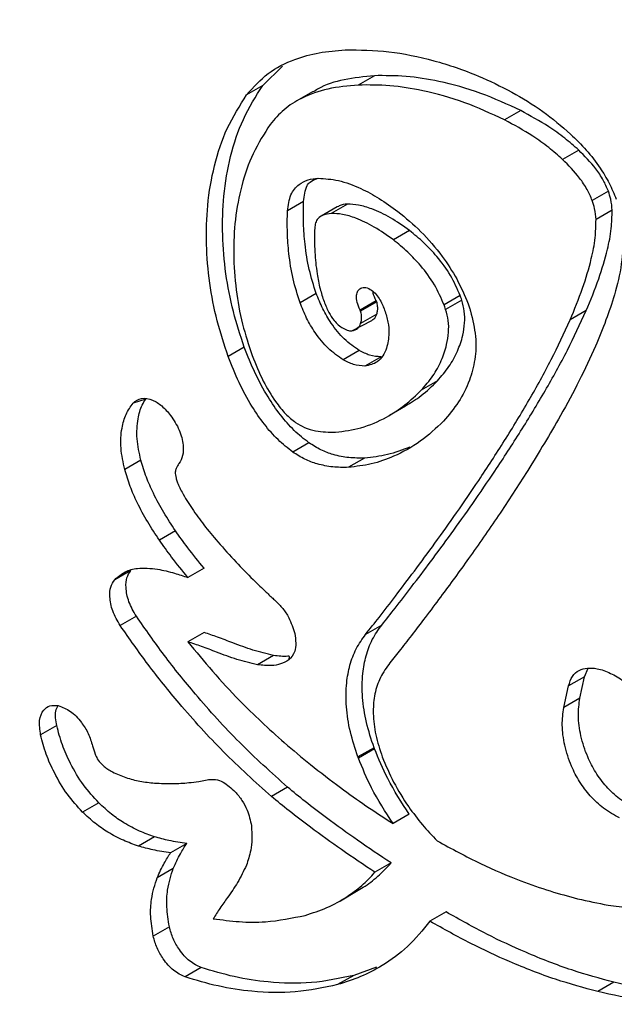
# Model space of a CAD drawing. Units: millimetres. Extents: x 2532 to 16808, y 3134 to 16400.
# Drawn here: x 14340 to 14419, y 8489 to 8619 of the extents above; entities that cross this region are included whole.
import ezdxf

# ---------------------------------------------------------------- set-up
doc = ezdxf.new("R2010")
doc.units = ezdxf.units.MM
doc.layers.add('AXONOMETRIC', color=7, linetype='Continuous')
doc.layers.add('TIPTAP_DIM', color=9, linetype='Continuous')

# ---------------------------------------------------------------- blocks, each defined once
blk = doc.blocks.new('LM201_axonometric')
at = {"layer": 'AXONOMETRIC'}
for p, q in [((1579.09, 2935.86), (1581.68, 2938.42)), ((1593.77, 2937.15), (1591.65, 2935.92)), ((1579.09, 2935.86), (1576.97, 2934.63)), ((1585.62, 2935.01), (1583.5, 2933.78)), ((1613.03, 2932.57), (1610.91, 2931.34)), ((1620.67, 2927.35), (1618.54, 2926.13)), ((1624.56, 2921.96), (1622.44, 2920.73)), ((1584.46, 2920.58), (1582.34, 2919.35)), ((1590.23, 2920.25), (1588.11, 2919.02)), ((1588.9, 2919.9), (1586.77, 2918.68)), ((1625.07, 2919.44), (1622.94, 2918.21)), ((1598.4, 2916.77), (1596.28, 2915.55)), ((1586.12, 2908.51), (1584, 2907.28)), ((1594.03, 2907.53), (1591.91, 2906.3)), ((1594.09, 2907.39), (1591.97, 2906.17)), ((1605.07, 2908.21), (1602.95, 2906.99)), ((1605.27, 2907.61), (1603.15, 2906.38)), ((1621.65, 2906.24), (1619.53, 2905.02)), ((1590.82, 2903.56), (1593.45, 2904.93)), ((1594.09, 2905.78), (1591.97, 2904.55)), ((1576.66, 2901.41), (1574.54, 2900.19)), ((1591.79, 2900.99), (1589.67, 2899.77)), ((1594.65, 2900.16), (1592.53, 2898.94)), ((1602.08, 2897.01), (1599.95, 2895.78)), ((1563.71, 2894.6), (1562.02, 2894.06)), ((1595.77, 2892.47), (1597.89, 2893.7)), ((1585.16, 2888.85), (1583.04, 2887.62)), ((1563.05, 2886.54), (1560.93, 2885.32)), ((1592.49, 2886.84), (1590.36, 2885.62)), ((1567.6, 2877.27), (1565.48, 2876.04)), ((1571.36, 2872.35), (1569.24, 2871.12)), ((1561.73, 2872.06), (1559.61, 2870.83)), ((1562.46, 2866.02), (1560.34, 2864.8)), ((1594.74, 2864.86), (1592.62, 2863.63)), ((1571.36, 2863.89), (1569.23, 2862.66)), ((1580.51, 2860.87), (1578.39, 2859.65)), ((1621.44, 2858.07), (1619.32, 2856.85)), ((1620.81, 2855.23), (1621.44, 2858.07)), ((1621.44, 2858.07), (1621.91, 2859.19)), ((1618.69, 2854), (1619.32, 2856.85)), ((1620.81, 2855.23), (1618.69, 2854)), ((1551.98, 2851.63), (1549.86, 2850.41)), ((1593.73, 2848.73), (1591.61, 2847.51)), ((1593.79, 2848.59), (1591.67, 2847.37)), ((1582.35, 2843.54), (1580.23, 2842.31)), ((1557.5, 2841.48), (1555.38, 2840.25)), ((1598.36, 2839.97), (1596.24, 2838.75)), ((1564.84, 2837.01), (1562.72, 2835.78)), ((1569.08, 2836.13), (1566.96, 2834.91)), ((1595.97, 2833.56), (1593.85, 2832.33)), ((1567.32, 2832.85), (1565.2, 2831.62)), ((1589.31, 2828.6), (1591.43, 2829.83)), ((1603.2, 2827.12), (1601.08, 2825.89)), ((1566.8, 2825.17), (1564.67, 2823.94)), ((1570.99, 2819.79), (1568.87, 2818.56)), ((1594.07, 2819.83), (1591.06, 2818.77)), ((1591.06, 2818.77), (1588.93, 2817.55)), ((1625.29, 2817.86), (1623.17, 2816.63))]:
    blk.add_line(p, q, dxfattribs=at)
for points, knots in [([(2050.14, 2934.06), (2047.51, 2933.75), (2042.16, 2933.11), (2034.34, 2932.37), (2026.91, 2931.89), (2020.13, 2931.69), (2013.87, 2931.76), (2007.98, 2932.07), (2002.39, 2932.61), (1997.06, 2933.36), (1991.98, 2934.32), (1986.95, 2935.51), (1981.93, 2936.95), (1977.1, 2938.61), (1972.48, 2940.44), (1968.03, 2942.46), (1963.45, 2944.79), (1958.85, 2947.37), (1954.18, 2950.22), (1949.5, 2953.34), (1944.67, 2956.78), (1939.65, 2960.59), (1934.34, 2964.85), (1928.78, 2969.54), (1922.92, 2974.71), (1916.68, 2980.45), (1909.91, 2986.9), (1902.38, 2994.28), (1893.68, 3003.01), (1882.92, 3014.01), (1871.64, 3025.58), (1860.91, 3036.44), (1852.19, 3045.02), (1844.62, 3052.26), (1837.85, 3058.52), (1831.67, 3064.01), (1825.87, 3068.92), (1820.35, 3073.37), (1814.85, 3077.55), (1809.34, 3081.47), (1803.99, 3085.01), (1798.83, 3088.16), (1793.85, 3090.95), (1788.77, 3093.53), (1783.64, 3095.89), (1778.37, 3098.07), (1772.93, 3100.08), (1767.28, 3101.93), (1761.38, 3103.63), (1755.15, 3105.2), (1748.47, 3106.66), (1741.15, 3108.04), (1733.05, 3109.36), (1723.75, 3110.68), (1712.83, 3112.09), (1701.96, 3113.52), (1692.09, 3115.03), (1684.29, 3116.41), (1677.36, 3117.87), (1671.05, 3119.42), (1665.2, 3121.09), (1659.68, 3122.89), (1654.24, 3124.9), (1649.07, 3127.06), (1644, 3129.43), (1639.19, 3131.92), (1634.38, 3134.68), (1629.68, 3137.63), (1625.09, 3140.78), (1620.56, 3144.15), (1615.98, 3147.79), (1611.27, 3151.76), (1606.39, 3156.12), (1601.37, 3160.84), (1596.18, 3165.97), (1590.77, 3171.55), (1585.11, 3177.63), (1579.17, 3184.26), (1572.92, 3191.5), (1566.24, 3199.47), (1558.96, 3208.4), (1550.7, 3218.76), (1542.78, 3228.82), (1537.56, 3235.54), (1535.52, 3238.17)], [0, 0, 0, 0, 0.016948, 0.034502, 0.050214, 0.064339, 0.077287, 0.089323, 0.100624, 0.111318, 0.121332, 0.130812, 0.140851, 0.150425, 0.158479, 0.167095, 0.175486, 0.184048, 0.192718, 0.201438, 0.210079, 0.219594, 0.229513, 0.239945, 0.251013, 0.262883, 0.275799, 0.290162, 0.306734, 0.326794, 0.353563, 0.373222, 0.389789, 0.404298, 0.416985, 0.428582, 0.439391, 0.449614, 0.459391, 0.469826, 0.479889, 0.488647, 0.497903, 0.50696, 0.516257, 0.525846, 0.535793, 0.546183, 0.557123, 0.568758, 0.581302, 0.595141, 0.610769, 0.628237, 0.649445, 0.675062, 0.692496, 0.70755, 0.720875, 0.732958, 0.74412, 0.754574, 0.76447, 0.774955, 0.783686, 0.792885, 0.8018, 0.810481, 0.818982, 0.827364, 0.835822, 0.844751, 0.854038, 0.863695, 0.873748, 0.884359, 0.895688, 0.90765, 0.920401, 0.934158, 0.949259, 0.966314, 0.986797, 1, 1, 1, 1]), ([(2050.14, 2934.06), (2048.55, 2933.62), (2043.6, 2932.99), (2035.22, 2932.12), (2024.93, 2931.39), (2015.31, 2931.22), (2006.39, 2931.59), (1998.2, 2932.43), (1989.75, 2933.88), (1981.03, 2936.1), (1972.04, 2939.23), (1963.08, 2943.27), (1954.22, 2948.28), (1945.54, 2954.03), (1936.81, 2960.55), (1928.06, 2967.73), (1919.3, 2975.47), (1909.3, 2984.81), (1898.07, 2995.82), (1885.62, 3008.45), (1873.23, 3021.18), (1860.79, 3033.84), (1848.26, 3046.25), (1836.57, 3057.23), (1825.74, 3066.72), (1815.8, 3074.76), (1805.75, 3082.07), (1796.02, 3088.22), (1786.68, 3093.16), (1777.76, 3097.1), (1768.92, 3100.36), (1760.17, 3103.02), (1749.4, 3105.72), (1736.68, 3108.15), (1722.04, 3110.26), (1707.85, 3112.06), (1693.99, 3113.96), (1681.87, 3116.05), (1671.09, 3118.46), (1661.7, 3121.08), (1652.32, 3124.34), (1642.96, 3128.36), (1634.64, 3132.72), (1627.28, 3137.29), (1620.91, 3141.73), (1614.2, 3146.9), (1607.18, 3152.86), (1599.89, 3159.59), (1591.46, 3167.94), (1581.96, 3178.07), (1569.9, 3191.83), (1556.61, 3207.97), (1544.82, 3222.9), (1537.93, 3231.75), (1535.85, 3234.42)], [0, 0, 0, 0, 0.010321, 0.031998, 0.053717, 0.075433, 0.091721, 0.108015, 0.124295, 0.141142, 0.158009, 0.174838, 0.190829, 0.206854, 0.222862, 0.239519, 0.256189, 0.272855, 0.297338, 0.321829, 0.34632, 0.370814, 0.395307, 0.419785, 0.438416, 0.457087, 0.475729, 0.494318, 0.510782, 0.527287, 0.543832, 0.560386, 0.576892, 0.60565, 0.634426, 0.663203, 0.689751, 0.716294, 0.734134, 0.751979, 0.769806, 0.786905, 0.803998, 0.815766, 0.827549, 0.83932, 0.85331, 0.867315, 0.881312, 0.902764, 0.924221, 0.955361, 0.986549, 1, 1, 1, 1]), ([(2050.14, 2926.82), (2047.71, 2926.5), (2041.13, 2925.63), (2030.28, 2924.51), (2019.13, 2923.87), (2009.43, 2923.87), (2001.29, 2924.29), (1992.99, 2925.24), (1984.52, 2926.82), (1975.61, 2929.17), (1966.21, 2932.63), (1956.37, 2937.35), (1946.5, 2943.1), (1936.74, 2949.8), (1927.17, 2957.28), (1917.77, 2965.28), (1908.48, 2973.75), (1899.29, 2982.56), (1887.83, 2993.92), (1874.14, 3007.92), (1858.13, 3024.35), (1844.63, 3037.8), (1833.62, 3048.22), (1825.2, 3055.84), (1816.67, 3063.09), (1808.06, 3069.86), (1799.39, 3076.03), (1790.38, 3081.67), (1781.06, 3086.55), (1771.5, 3090.66), (1762.03, 3093.97), (1751.7, 3096.9), (1740.55, 3099.36), (1728.58, 3101.4), (1716.24, 3103.12), (1703.47, 3104.75), (1690.19, 3106.57), (1678.39, 3108.61), (1668.06, 3110.9), (1659.25, 3113.29), (1650.32, 3116.26), (1641.3, 3119.91), (1632.25, 3124.35), (1623.14, 3129.71), (1614.03, 3136.1), (1604.98, 3143.38), (1596.06, 3151.36), (1587.3, 3159.92), (1578.73, 3168.91), (1569.28, 3179.42), (1558.99, 3191.5), (1547.87, 3205.15), (1536.91, 3219.03), (1529.67, 3228.36), (1526.04, 3233.03)], [0, 0, 0, 0, 0.01542, 0.041796, 0.068161, 0.084273, 0.10042, 0.11656, 0.13267, 0.148751, 0.166484, 0.184293, 0.202107, 0.219848, 0.237244, 0.254663, 0.272113, 0.289575, 0.307007, 0.337991, 0.368976, 0.399951, 0.415698, 0.431507, 0.447319, 0.463095, 0.478821, 0.494513, 0.511851, 0.529235, 0.546646, 0.564021, 0.586895, 0.609784, 0.632672, 0.658306, 0.68394, 0.709564, 0.725952, 0.742424, 0.758902, 0.77533, 0.79169, 0.808001, 0.824557, 0.841169, 0.857851, 0.874582, 0.891302, 0.907931, 0.930935, 0.953951, 0.976979, 1, 1, 1, 1]), ([(1534.44, 3233.61), (1538.91, 3227.86), (1547.85, 3216.38), (1561.46, 3199.44), (1573.4, 3185.31), (1583.6, 3173.96), (1591.96, 3165.19), (1600.49, 3156.84), (1609.19, 3149.04), (1618.01, 3141.95), (1626.88, 3135.71), (1635.77, 3130.48), (1644.61, 3126.16), (1653.4, 3122.61), (1662.11, 3119.73), (1670.72, 3117.4), (1680.62, 3115.22), (1691.78, 3113.27), (1704.23, 3111.53), (1716.63, 3109.95), (1729.06, 3108.26), (1741.59, 3106.19), (1753.28, 3103.68), (1764.12, 3100.66), (1774.06, 3097.22), (1784.11, 3092.93), (1794.27, 3087.62), (1804.48, 3081.16), (1814.68, 3073.71), (1824.79, 3065.51), (1834.76, 3056.74), (1845.61, 3046.6), (1857.3, 3035.12), (1869.86, 3022.37), (1882.38, 3009.51), (1893.71, 2997.98), (1903.9, 2987.87), (1912.95, 2979.2), (1922.09, 2970.85), (1931.34, 2962.97), (1940.71, 2955.65), (1950.2, 2949.13), (1959.75, 2943.57), (1969.27, 2939), (1978.57, 2935.57), (1987.6, 2933.22), (1996.38, 2931.66), (2006.42, 2930.63), (2017.64, 2930.33), (2029.96, 2930.92), (2040.76, 2931.97), (2047.44, 2932.84), (2050.14, 2934.06)], [0, 0, 0, 0, 0.02885, 0.0577, 0.086529, 0.103022, 0.119605, 0.136198, 0.152743, 0.169215, 0.185633, 0.201825, 0.218064, 0.234372, 0.250731, 0.267085, 0.283354, 0.307764, 0.332181, 0.356599, 0.381019, 0.405439, 0.429844, 0.448419, 0.467035, 0.48562, 0.504154, 0.522962, 0.541824, 0.560747, 0.579688, 0.598562, 0.623209, 0.647863, 0.672523, 0.697179, 0.714633, 0.732118, 0.749591, 0.767032, 0.78445, 0.801908, 0.819438, 0.836962, 0.854412, 0.871424, 0.88846, 0.905486, 0.931158, 0.956854, 0.982576, 1, 1, 1, 1]), ([(1576.97, 2934.63), (1577.87, 2935.64), (1579.68, 2937.67), (1583.04, 2939.29), (1586.48, 2940.26), (1588.78, 2940.45), (1589.94, 2940.55)], [0, 0, 0, 0, 0.270421, 0.548298, 0.772288, 1, 1, 1, 1]), ([(1589.94, 2940.55), (1591.84, 2940.53), (1595.6, 2940.49), (1601.5, 2939.27), (1606.94, 2937.44), (1611.75, 2935.12), (1615.85, 2932.65), (1618.39, 2930.5), (1619.6, 2929.47)], [0, 0, 0, 0, 0.205378, 0.408117, 0.602589, 0.746114, 0.879036, 1, 1, 1, 1]), ([(1593.77, 2937.15), (1592.43, 2937.01), (1589.8, 2936.74), (1587.1, 2935.93), (1585.87, 2935.1), (1585.62, 2935.01)], [0, 0, 0, 0, 0.462369, 0.905023, 1, 1, 1, 1]), ([(1613.03, 2932.57), (1611.27, 2933.37), (1607.63, 2935.05), (1602.59, 2936.4), (1597.9, 2937.17), (1595.15, 2937.16), (1593.77, 2937.15)], [0, 0, 0, 0, 0.261524, 0.543363, 0.7716404, 1, 1, 1, 1]), ([(1576.66, 2901.41), (1576.15, 2902.98), (1575.07, 2906.25), (1574.14, 2911.23), (1573.71, 2916.34), (1573.88, 2921.56), (1574.77, 2926.7), (1576.43, 2931.68), (1578.19, 2934.43), (1579.09, 2935.86)], [0, 0, 0, 0, 0.112302, 0.233699, 0.363947, 0.502885, 0.657877, 0.823164, 1, 1, 1, 1]), ([(1591.65, 2935.92), (1590.3, 2935.8), (1587.66, 2935.56), (1584.42, 2934.39), (1581.85, 2932.83), (1580.65, 2931.42), (1580.07, 2930.74)], [0, 0, 0, 0, 0.298422, 0.58412, 0.797346, 1, 1, 1, 1]), ([(1610.91, 2931.34), (1609.15, 2932.15), (1605.51, 2933.82), (1600.47, 2935.17), (1595.78, 2935.95), (1593.03, 2935.93), (1591.65, 2935.92)], [0, 0, 0, 0, 0.261524, 0.543363, 0.7716404, 1, 1, 1, 1]), ([(1574.54, 2900.19), (1574.03, 2901.76), (1572.95, 2905.03), (1572.02, 2910.01), (1571.58, 2915.12), (1571.76, 2920.33), (1572.65, 2925.48), (1574.31, 2930.45), (1576.07, 2933.21), (1576.97, 2934.63)], [0, 0, 0, 0, 0.112302, 0.233699, 0.363947, 0.502885, 0.657877, 0.823164, 1, 1, 1, 1]), ([(1620.67, 2927.35), (1620.06, 2927.88), (1618.77, 2929.02), (1616.21, 2930.83), (1614.27, 2931.89), (1613.03, 2932.57)], [0, 0, 0, 0, 0.244471, 0.518254, 1, 1, 1, 1]), ([(1580.07, 2930.74), (1579.27, 2929.5), (1577.74, 2927.12), (1576.25, 2922.85), (1575.41, 2918.39), (1575.17, 2913.77), (1575.5, 2909.14), (1576.28, 2904.64), (1577.24, 2901.72), (1577.7, 2900.34)], [0, 0, 0, 0, 0.173471, 0.335376, 0.486738, 0.627878, 0.764487, 0.888834, 1, 1, 1, 1]), ([(1618.54, 2926.13), (1617.94, 2926.66), (1616.65, 2927.79), (1614.09, 2929.6), (1612.15, 2930.67), (1610.91, 2931.34)], [0, 0, 0, 0, 0.244471, 0.518254, 1, 1, 1, 1]), ([(1619.6, 2929.47), (1620.3, 2928.78), (1621.67, 2927.44), (1623.38, 2925.22), (1624.72, 2923.01), (1625.31, 2921.6), (1625.6, 2920.89)], [0, 0, 0, 0, 0.289983, 0.569064, 0.783705, 1, 1, 1, 1]), ([(1624.56, 2921.96), (1624.36, 2922.44), (1623.91, 2923.48), (1622.61, 2925.4), (1621.44, 2926.58), (1620.67, 2927.35)], [0, 0, 0, 0, 0.232673, 0.495236, 1, 1, 1, 1]), ([(1622.44, 2920.73), (1622.23, 2921.22), (1621.79, 2922.25), (1620.49, 2924.17), (1619.32, 2925.35), (1618.54, 2926.13)], [0, 0, 0, 0, 0.232673, 0.495236, 1, 1, 1, 1]), ([(1582.34, 2919.35), (1582.44, 2920.11), (1582.65, 2921.58), (1583.74, 2922.84), (1585.01, 2923.51), (1585.93, 2923.61), (1586.39, 2923.65)], [0, 0, 0, 0, 0.287084, 0.563608, 0.781731, 1, 1, 1, 1]), ([(1584.46, 2920.58), (1584.55, 2921.35), (1584.68, 2922.58), (1585.34, 2923.27), (1586.39, 2923.65)], [0, 0, 0, 0, 0.630589, 1, 1, 1, 1]), ([(1586.39, 2923.65), (1587.27, 2923.6), (1589.05, 2923.5), (1591.8, 2922.45), (1594.43, 2921.05), (1596.05, 2919.89), (1596.86, 2919.3)], [0, 0, 0, 0, 0.266268, 0.54523, 0.771064, 1, 1, 1, 1]), ([(1625.07, 2919.44), (1625.03, 2919.92), (1624.97, 2920.73), (1624.68, 2921.6), (1624.56, 2921.96)], [0, 0, 0, 0, 0.587609, 1, 1, 1, 1]), ([(1586.12, 2908.51), (1585.79, 2909.56), (1585.09, 2911.76), (1584.63, 2914.84), (1584.41, 2917.82), (1584.44, 2919.64), (1584.46, 2920.58)], [0, 0, 0, 0, 0.247019, 0.517558, 0.749671, 1, 1, 1, 1]), ([(1590.23, 2920.25), (1589.85, 2920.22), (1589.36, 2920.19), (1589, 2919.92), (1588.9, 2919.9)], [0, 0, 0, 0, 0.781719, 1, 1, 1, 1]), ([(1598.4, 2916.77), (1597.56, 2917.37), (1595.91, 2918.54), (1593.65, 2919.58), (1591.74, 2920.19), (1590.71, 2920.23), (1590.23, 2920.25)], [0, 0, 0, 0, 0.3010272, 0.5944125, 0.8086736, 1, 1, 1, 1]), ([(1622.94, 2918.21), (1622.91, 2918.69), (1622.85, 2919.5), (1622.56, 2920.37), (1622.44, 2920.73)], [0, 0, 0, 0, 0.587609, 1, 1, 1, 1]), ([(1584, 2907.28), (1583.67, 2908.33), (1582.96, 2910.54), (1582.51, 2913.62), (1582.29, 2916.6), (1582.32, 2918.41), (1582.34, 2919.35)], [0, 0, 0, 0, 0.247019, 0.517558, 0.749671, 1, 1, 1, 1]), ([(1588.11, 2919.02), (1587.74, 2918.98), (1587.08, 2918.9), (1586.38, 2918.44), (1586.01, 2917.83), (1585.95, 2917.34), (1585.92, 2917.11)], [0, 0, 0, 0, 0.351161, 0.631461, 0.82081, 1, 1, 1, 1]), ([(1596.28, 2915.55), (1595.44, 2916.14), (1593.79, 2917.32), (1591.53, 2918.36), (1589.62, 2918.97), (1588.59, 2919.01), (1588.11, 2919.02)], [0, 0, 0, 0, 0.3010272, 0.5944125, 0.8086736, 1, 1, 1, 1]), ([(1596.86, 2919.3), (1597.89, 2918.45), (1599.95, 2916.75), (1602.58, 2913.67), (1604.72, 2910.41), (1605.64, 2908.24), (1606.1, 2907.14)], [0, 0, 0, 0, 0.277311, 0.555109, 0.774312, 1, 1, 1, 1]), ([(1621.65, 2906.24), (1622.22, 2907.61), (1623.29, 2910.17), (1624.37, 2913.81), (1625, 2916.81), (1625.04, 2918.63), (1625.07, 2919.44)], [0, 0, 0, 0, 0.347896, 0.648537, 0.844385, 1, 1, 1, 1]), ([(1619.53, 2905.02), (1620.1, 2906.39), (1621.17, 2908.95), (1622.24, 2912.59), (1622.88, 2915.59), (1622.92, 2917.41), (1622.94, 2918.21)], [0, 0, 0, 0, 0.347896, 0.648537, 0.844385, 1, 1, 1, 1]), ([(1585.92, 2917.11), (1585.91, 2916.06), (1585.87, 2914.12), (1586.16, 2911.42), (1586.56, 2909.23), (1586.97, 2907.99), (1587.15, 2907.44)], [0, 0, 0, 0, 0.344212, 0.640144, 0.836583, 1, 1, 1, 1]), ([(1605.07, 2908.21), (1604.68, 2909.11), (1603.87, 2910.96), (1602.12, 2913.28), (1600.28, 2915.25), (1599.04, 2916.25), (1598.4, 2916.77)], [0, 0, 0, 0, 0.258742, 0.531202, 0.759457, 1, 1, 1, 1]), ([(1626.53, 2916.29), (1626.48, 2914.97), (1626.37, 2912.11), (1625.43, 2908.45), (1624.25, 2904.87), (1623.33, 2902.69), (1622.86, 2901.55)], [0, 0, 0, 0, 0.231428, 0.501076, 0.739597, 1, 1, 1, 1]), ([(1602.95, 2906.99), (1602.56, 2907.89), (1601.74, 2909.73), (1600, 2912.06), (1598.15, 2914.02), (1596.92, 2915.03), (1596.28, 2915.55)], [0, 0, 0, 0, 0.258742, 0.531202, 0.759457, 1, 1, 1, 1]), ([(1591.79, 2900.99), (1591.12, 2901.45), (1589.79, 2902.35), (1588.16, 2904.4), (1586.93, 2906.48), (1586.39, 2907.83), (1586.12, 2908.51)], [0, 0, 0, 0, 0.282729, 0.558779, 0.778017, 1, 1, 1, 1]), ([(1591.91, 2906.3), (1591.75, 2906.65), (1591.43, 2907.32), (1591.38, 2908.22), (1591.57, 2908.88), (1591.84, 2909.09), (1591.98, 2909.19)], [0, 0, 0, 0, 0.284303, 0.558535, 0.775428, 1, 1, 1, 1]), ([(1591.98, 2909.19), (1592.19, 2909.25), (1592.62, 2909.36), (1593.37, 2908.99), (1594.03, 2908.4), (1594.35, 2907.9), (1594.51, 2907.65)], [0, 0, 0, 0, 0.283313, 0.557805, 0.775203, 1, 1, 1, 1]), ([(1594.03, 2907.53), (1593.85, 2907.88), (1593.63, 2908.3), (1593.61, 2908.68), (1593.61, 2908.74)], [0, 0, 0, 0, 0.83639, 1, 1, 1, 1]), ([(1589.67, 2899.77), (1589, 2900.23), (1587.67, 2901.13), (1586.04, 2903.17), (1584.8, 2905.25), (1584.27, 2906.6), (1584, 2907.28)], [0, 0, 0, 0, 0.282729, 0.558779, 0.778017, 1, 1, 1, 1]), ([(1587.15, 2907.44), (1587.35, 2906.95), (1587.7, 2906.09), (1588.37, 2905.02), (1589.03, 2904.33), (1589.45, 2904.05), (1589.66, 2903.91)], [0, 0, 0, 0, 0.349546, 0.615311, 0.802456, 1, 1, 1, 1]), ([(1594.09, 2907.39), (1594.08, 2907.42), (1594.06, 2907.47), (1594.03, 2907.51), (1594.03, 2907.53)], [0, 0, 0, 0, 0.690747, 1, 1, 1, 1]), ([(1594.09, 2905.78), (1594.14, 2905.94), (1594.22, 2906.24), (1594.22, 2906.72), (1594.18, 2907.09), (1594.12, 2907.3), (1594.09, 2907.39)], [0, 0, 0, 0, 0.354466, 0.662365, 0.857966, 1, 1, 1, 1]), ([(1594.51, 2907.65), (1594.64, 2907.4), (1594.87, 2906.96), (1595.05, 2906.51), (1595.12, 2906.32)], [0, 0, 0, 0, 0.570705, 1, 1, 1, 1]), ([(1602.08, 2897.01), (1602.6, 2897.61), (1603.6, 2898.76), (1604.71, 2900.78), (1605.4, 2902.72), (1605.68, 2904.51), (1605.69, 2906.06), (1605.41, 2907.12), (1605.27, 2907.61)], [0, 0, 0, 0, 0.242383, 0.462957, 0.65734, 0.789528, 0.903063, 1, 1, 1, 1]), ([(1605.27, 2907.61), (1605.24, 2907.72), (1605.17, 2907.92), (1605.1, 2908.13), (1605.07, 2908.21)], [0, 0, 0, 0, 0.573398, 1, 1, 1, 1]), ([(1591.97, 2906.17), (1591.96, 2906.2), (1591.94, 2906.24), (1591.91, 2906.29), (1591.91, 2906.3)], [0, 0, 0, 0, 0.690747, 1, 1, 1, 1]), ([(1591.97, 2904.55), (1592.02, 2904.71), (1592.1, 2905.02), (1592.1, 2905.49), (1592.06, 2905.87), (1592, 2906.08), (1591.97, 2906.17)], [0, 0, 0, 0, 0.354466, 0.662365, 0.857966, 1, 1, 1, 1]), ([(1594.74, 2864.86), (1595.33, 2865.61), (1596.65, 2867.28), (1598.79, 2870.05), (1601.25, 2873.29), (1603.94, 2876.94), (1606.77, 2880.92), (1609.83, 2885.4), (1613.04, 2890.32), (1616.23, 2895.6), (1619.16, 2900.85), (1620.84, 2904.49), (1621.65, 2906.24)], [0, 0, 0, 0, 0.059395, 0.132754, 0.217661, 0.311705, 0.41248, 0.517587, 0.643777, 0.768784, 0.888775, 1, 1, 1, 1]), ([(1595.12, 2906.32), (1595.29, 2905.79), (1595.61, 2904.73), (1595.76, 2902.96), (1595.52, 2901.93), (1595.38, 2901.3)], [0, 0, 0, 0, 0.2864205, 0.5645099, 1, 1, 1, 1]), ([(1599.95, 2895.78), (1600.48, 2896.38), (1601.48, 2897.53), (1602.59, 2899.55), (1603.28, 2901.49), (1603.56, 2903.28), (1603.57, 2904.84), (1603.28, 2905.9), (1603.15, 2906.38)], [0, 0, 0, 0, 0.242383, 0.462957, 0.65734, 0.789528, 0.903063, 1, 1, 1, 1]), ([(1606.43, 2906.18), (1606.7, 2905.05), (1607.24, 2902.78), (1607.07, 2899.7), (1606.29, 2896.8), (1604.88, 2894.09), (1603.57, 2892.52), (1602.89, 2891.71)], [0, 0, 0, 0, 0.172506, 0.34598, 0.528557, 0.758105, 1, 1, 1, 1]), ([(1603.15, 2906.38), (1603.12, 2906.5), (1603.05, 2906.7), (1602.98, 2906.9), (1602.95, 2906.99)], [0, 0, 0, 0, 0.573398, 1, 1, 1, 1]), ([(1606.1, 2907.14), (1606.17, 2906.96), (1606.28, 2906.64), (1606.39, 2906.32), (1606.43, 2906.18)], [0, 0, 0, 0, 0.567707, 1, 1, 1, 1]), ([(1592.62, 2863.63), (1593.21, 2864.38), (1594.53, 2866.05), (1596.67, 2868.82), (1599.13, 2872.07), (1601.81, 2875.72), (1604.64, 2879.69), (1607.71, 2884.17), (1610.92, 2889.09), (1614.11, 2894.38), (1617.04, 2899.62), (1618.72, 2903.27), (1619.53, 2905.02)], [0, 0, 0, 0, 0.059395, 0.132754, 0.217661, 0.311705, 0.41248, 0.517587, 0.643777, 0.768784, 0.888775, 1, 1, 1, 1]), ([(1593.45, 2904.93), (1593.52, 2905.04), (1593.85, 2905.15), (1593.99, 2905.52), (1594.09, 2905.78)], [0, 0, 0, 0, 0.324745, 1, 1, 1, 1]), ([(1589.66, 2903.91), (1589.91, 2903.79), (1590.31, 2903.58), (1590.68, 2903.57), (1590.82, 2903.56)], [0, 0, 0, 0, 0.600371, 1, 1, 1, 1]), ([(1590.82, 2903.56), (1591.11, 2903.64), (1591.62, 2903.77), (1591.86, 2904.31), (1591.97, 2904.55)], [0, 0, 0, 0, 0.55282, 1, 1, 1, 1]), ([(1585.16, 2888.85), (1584.5, 2889.36), (1583.19, 2890.39), (1581.37, 2892.5), (1579.63, 2895.04), (1578, 2898.05), (1577.12, 2900.27), (1576.66, 2901.41)], [0, 0, 0, 0, 0.178094, 0.355861, 0.538439, 0.763368, 1, 1, 1, 1]), ([(1594.65, 2900.16), (1594.16, 2900.19), (1593.24, 2900.24), (1592.25, 2900.76), (1591.79, 2900.99)], [0, 0, 0, 0, 0.544009, 1, 1, 1, 1]), ([(1595.38, 2901.3), (1595.23, 2900.95), (1594.93, 2900.23), (1594.04, 2899.26), (1593.11, 2899.06), (1592.53, 2898.94)], [0, 0, 0, 0, 0.267377, 0.543979, 1, 1, 1, 1]), ([(1622.86, 2901.55), (1622.16, 2900.03), (1620.72, 2896.9), (1617.77, 2891.42), (1615.42, 2887.59), (1613.96, 2885.2)], [0, 0, 0, 0, 0.262498, 0.541678, 1, 1, 1, 1]), ([(1583.04, 2887.62), (1582.38, 2888.14), (1581.07, 2889.17), (1579.25, 2891.27), (1577.51, 2893.81), (1575.88, 2896.82), (1575, 2899.05), (1574.54, 2900.19)], [0, 0, 0, 0, 0.178094, 0.355861, 0.538439, 0.763368, 1, 1, 1, 1]), ([(1577.7, 2900.34), (1578.15, 2899.21), (1578.99, 2897.11), (1580.55, 2894.51), (1582.02, 2892.63), (1582.97, 2891.88), (1583.41, 2891.52)], [0, 0, 0, 0, 0.340776, 0.629106, 0.824862, 1, 1, 1, 1]), ([(1592.53, 2898.94), (1592.03, 2898.97), (1591.12, 2899.02), (1590.13, 2899.53), (1589.67, 2899.77)], [0, 0, 0, 0, 0.544009, 1, 1, 1, 1]), ([(1597.89, 2893.7), (1598.58, 2894.14), (1600.09, 2895.05), (1601.38, 2896.32), (1602.08, 2897.01)], [0, 0, 0, 0, 0.46028, 1, 1, 1, 1]), ([(1588.65, 2890.24), (1589.79, 2890.39), (1592.19, 2890.7), (1595.19, 2892.06), (1597.84, 2893.73), (1599.26, 2895.1), (1599.95, 2895.78)], [0, 0, 0, 0, 0.258183, 0.543394, 0.773998, 1, 1, 1, 1]), ([(1562.02, 2894.06), (1562.36, 2894.33), (1563.04, 2894.88), (1564.48, 2894.59), (1565.85, 2893.77), (1566.59, 2892.9), (1566.97, 2892.46)], [0, 0, 0, 0, 0.283825, 0.558308, 0.775423, 1, 1, 1, 1]), ([(1563.05, 2886.54), (1562.84, 2887.5), (1562.42, 2889.46), (1562.61, 2891.89), (1563.05, 2893.63), (1563.54, 2894.35), (1563.71, 2894.6)], [0, 0, 0, 0, 0.297859, 0.608596, 0.86107, 1, 1, 1, 1]), ([(1560.93, 2885.32), (1560.72, 2886.28), (1560.3, 2888.24), (1560.48, 2890.68), (1561.03, 2892.68), (1561.69, 2893.59), (1562.02, 2894.06)], [0, 0, 0, 0, 0.265926, 0.543349, 0.768755, 1, 1, 1, 1]), ([(1566.97, 2892.46), (1567.38, 2891.83), (1568.2, 2890.57), (1568.67, 2888.64), (1568.63, 2887.08), (1568.25, 2886.44), (1568.06, 2886.11)], [0, 0, 0, 0, 0.283882, 0.558009, 0.774923, 1, 1, 1, 1]), ([(1602.89, 2891.71), (1601.9, 2890.77), (1599.91, 2888.9), (1596.64, 2887.12), (1593.47, 2885.97), (1591.38, 2885.73), (1590.36, 2885.62)], [0, 0, 0, 0, 0.286564, 0.574561, 0.793637, 1, 1, 1, 1]), ([(1583.41, 2891.52), (1583.8, 2891.29), (1584.69, 2890.76), (1586.49, 2890.27), (1587.79, 2890.25), (1588.65, 2890.24)], [0, 0, 0, 0, 0.2125878, 0.4807513, 1, 1, 1, 1]), ([(1592.49, 2886.84), (1591.8, 2886.84), (1590.47, 2886.82), (1588.54, 2887.2), (1586.76, 2887.85), (1585.69, 2888.52), (1585.16, 2888.85)], [0, 0, 0, 0, 0.299374, 0.581618, 0.793217, 1, 1, 1, 1]), ([(1598.43, 2888.29), (1597.47, 2887.91), (1595.6, 2887.18), (1593.5, 2886.95), (1592.49, 2886.84)], [0, 0, 0, 0, 0.51494, 1, 1, 1, 1]), ([(1567.6, 2877.27), (1567.08, 2878.06), (1566.03, 2879.65), (1564.75, 2882.02), (1563.71, 2884.35), (1563.27, 2885.8), (1563.05, 2886.54)], [0, 0, 0, 0, 0.269921, 0.545512, 0.767949, 1, 1, 1, 1]), ([(1590.36, 2885.62), (1589.68, 2885.61), (1588.35, 2885.6), (1586.42, 2885.98), (1584.64, 2886.62), (1583.57, 2887.29), (1583.04, 2887.62)], [0, 0, 0, 0, 0.299374, 0.581618, 0.793217, 1, 1, 1, 1]), ([(1565.48, 2876.04), (1564.96, 2876.83), (1563.91, 2878.42), (1562.62, 2880.8), (1561.59, 2883.12), (1561.15, 2884.58), (1560.93, 2885.32)], [0, 0, 0, 0, 0.269921, 0.545512, 0.767949, 1, 1, 1, 1]), ([(1568.06, 2886.11), (1567.93, 2885.91), (1567.71, 2885.59), (1567.52, 2884.96), (1567.62, 2884.48), (1567.68, 2884.21)], [0, 0, 0, 0, 0.425424, 0.676313, 1, 1, 1, 1]), ([(1613.96, 2885.2), (1612.68, 2883.2), (1610.15, 2879.27), (1606.29, 2873.75), (1603.07, 2869.33), (1600.54, 2865.96), (1598.72, 2863.58), (1597.11, 2861.52), (1596.11, 2860.26), (1595.66, 2859.68)], [0, 0, 0, 0, 0.223527, 0.439864, 0.640343, 0.747534, 0.844401, 0.929155, 1, 1, 1, 1]), ([(1567.68, 2884.21), (1567.72, 2884.05), (1567.81, 2883.68), (1568.1, 2883.05), (1568.71, 2881.85), (1569.8, 2880.14), (1571.37, 2877.94), (1572.55, 2876.55), (1573.17, 2875.82)], [0, 0, 0, 0, 0.051922, 0.119507, 0.202216, 0.447942, 0.712101, 1, 1, 1, 1]), ([(1571.36, 2872.35), (1570.64, 2873.23), (1569.34, 2874.82), (1568.13, 2876.52), (1567.6, 2877.27)], [0, 0, 0, 0, 0.5581572, 1, 1, 1, 1]), ([(1569.24, 2871.12), (1568.52, 2872.01), (1567.22, 2873.6), (1566.01, 2875.29), (1565.48, 2876.04)], [0, 0, 0, 0, 0.5581572, 1, 1, 1, 1]), ([(1573.17, 2875.82), (1573.97, 2874.92), (1575.49, 2873.21), (1577.54, 2871.12), (1579.12, 2869.58), (1579.95, 2868.81), (1580.29, 2868.49)], [0, 0, 0, 0, 0.346165, 0.659469, 0.859577, 1, 1, 1, 1]), ([(1559.61, 2870.83), (1560.05, 2871.21), (1560.91, 2871.95), (1562.82, 2872.47), (1564.34, 2872.32), (1565.25, 2872.23)], [0, 0, 0, 0, 0.300524, 0.583415, 1, 1, 1, 1]), ([(1565.25, 2872.23), (1565.99, 2872.07), (1567.31, 2871.78), (1568.66, 2871.32), (1569.24, 2871.12)], [0, 0, 0, 0, 0.565627, 1, 1, 1, 1]), ([(1562.46, 2866.02), (1562.09, 2866.66), (1561.38, 2867.9), (1561.03, 2869.73), (1561.14, 2871.18), (1561.53, 2871.76), (1561.73, 2872.06)], [0, 0, 0, 0, 0.283, 0.557448, 0.774886, 1, 1, 1, 1]), ([(1560.34, 2864.8), (1559.97, 2865.43), (1559.25, 2866.68), (1558.91, 2868.51), (1559.02, 2869.95), (1559.41, 2870.54), (1559.61, 2870.83)], [0, 0, 0, 0, 0.283, 0.557448, 0.774886, 1, 1, 1, 1]), ([(1580.29, 2868.49), (1580.44, 2868.35), (1580.6, 2868.21), (1580.76, 2868.06), (1580.77, 2868.06), (1580.77, 2868.05), (1580.77, 2868.05), (1580.77, 2868.05), (1580.77, 2868.05), (1580.77, 2868.05), (1580.77, 2868.05), (1580.77, 2868.05)], [0, 0, 0, 0, 0.9420546, 0.9807253, 0.9961465, 0.9976141, 0.9986916, 0.9991123, 0.9994796, 0.9996531, 1, 1, 1, 1]), ([(1580.77, 2868.05), (1581.09, 2867.73), (1581.74, 2867.09), (1582.71, 2865.61), (1583.07, 2864.47), (1583.29, 2863.77)], [0, 0, 0, 0, 0.281728, 0.560236, 1, 1, 1, 1]), ([(1582.35, 2843.54), (1580.22, 2845.45), (1576.05, 2849.21), (1570.66, 2855.17), (1566.14, 2860.75), (1563.66, 2864.3), (1562.46, 2866.02)], [0, 0, 0, 0, 0.298216, 0.584069, 0.797885, 1, 1, 1, 1]), ([(1580.23, 2842.31), (1578.1, 2844.23), (1573.93, 2847.99), (1568.54, 2853.95), (1564.02, 2859.53), (1561.54, 2863.08), (1560.34, 2864.8)], [0, 0, 0, 0, 0.298216, 0.584069, 0.797885, 1, 1, 1, 1]), ([(1593.73, 2848.73), (1593.37, 2849.84), (1592.63, 2852.09), (1592.14, 2855.41), (1592.16, 2858.36), (1592.64, 2860.9), (1593.46, 2863.07), (1594.3, 2864.25), (1594.74, 2864.86)], [0, 0, 0, 0, 0.16914, 0.342243, 0.522345, 0.671478, 0.829803, 1, 1, 1, 1]), ([(1580.51, 2860.87), (1579.61, 2861.08), (1577.84, 2861.5), (1575.37, 2862.43), (1573.21, 2863.27), (1571.95, 2863.69), (1571.36, 2863.89)], [0, 0, 0, 0, 0.299438, 0.589847, 0.804285, 1, 1, 1, 1]), ([(1583.29, 2863.77), (1583.36, 2863.34), (1583.49, 2862.48), (1583.32, 2861.15), (1582.81, 2860.6), (1582.51, 2860.27)], [0, 0, 0, 0, 0.283003, 0.561495, 1, 1, 1, 1]), ([(1591.61, 2847.51), (1591.25, 2848.62), (1590.51, 2850.87), (1590.01, 2854.19), (1590.04, 2857.14), (1590.52, 2859.67), (1591.34, 2861.85), (1592.18, 2863.03), (1592.62, 2863.63)], [0, 0, 0, 0, 0.16914, 0.342243, 0.522345, 0.671478, 0.829803, 1, 1, 1, 1]), ([(1569.23, 2862.66), (1570.31, 2861.36), (1572.49, 2858.69), (1576.69, 2854.13), (1579.91, 2851.21), (1581.91, 2849.4)], [0, 0, 0, 0, 0.268015, 0.54723, 1, 1, 1, 1]), ([(1578.39, 2859.65), (1577.49, 2859.86), (1575.72, 2860.28), (1573.25, 2861.2), (1571.09, 2862.05), (1569.83, 2862.46), (1569.23, 2862.66)], [0, 0, 0, 0, 0.299438, 0.589847, 0.804285, 1, 1, 1, 1]), ([(1582.51, 2860.27), (1582.73, 2860.82), (1581.99, 2860.66), (1581.15, 2860.78), (1580.51, 2860.87)], [0, 0, 0, 0, 0.2344966, 1, 1, 1, 1]), ([(1582.51, 2860.27), (1582.15, 2860.07), (1581.47, 2859.69), (1580.09, 2859.46), (1579.02, 2859.58), (1578.39, 2859.65)], [0, 0, 0, 0, 0.300596, 0.583099, 1, 1, 1, 1]), ([(1595.66, 2859.68), (1595.22, 2859.05), (1594.41, 2857.86), (1593.73, 2855.64), (1593.55, 2853.18), (1593.87, 2850.45), (1594.5, 2848.49), (1594.82, 2847.52)], [0, 0, 0, 0, 0.229097, 0.428236, 0.607411, 0.805356, 1, 1, 1, 1]), ([(1619.32, 2856.85), (1619.47, 2857.3), (1619.75, 2858.19), (1620.67, 2858.95), (1621.79, 2859.26), (1623.2, 2859.17), (1624.82, 2858.6), (1626.54, 2857.6), (1627.55, 2856.57), (1628.03, 2856.09)], [0, 0, 0, 0, 0.13736, 0.267419, 0.396349, 0.525911, 0.696625, 0.857613, 1, 1, 1, 1]), ([(1549.86, 2850.41), (1549.76, 2851.08), (1549.58, 2852.39), (1550.14, 2853.69), (1551.04, 2854.35), (1551.81, 2854.3), (1552.19, 2854.27)], [0, 0, 0, 0, 0.284236, 0.558741, 0.775677, 1, 1, 1, 1]), ([(1551.98, 2851.63), (1551.86, 2852.32), (1551.68, 2853.37), (1552.02, 2854.04), (1552.19, 2854.27)], [0, 0, 0, 0, 0.659624, 1, 1, 1, 1]), ([(1552.19, 2854.27), (1552.73, 2854.07), (1553.77, 2853.68), (1555.17, 2852.23), (1556.2, 2850.59), (1556.53, 2849.51), (1556.7, 2848.96)], [0, 0, 0, 0, 0.284025, 0.558113, 0.775009, 1, 1, 1, 1]), ([(1628.17, 2840.71), (1627.46, 2841.1), (1626.13, 2841.82), (1624.31, 2843.51), (1622.87, 2845.43), (1621.68, 2847.73), (1620.87, 2850.3), (1620.51, 2852.97), (1620.71, 2854.48), (1620.81, 2855.23)], [0, 0, 0, 0, 0.155437, 0.289715, 0.412372, 0.530655, 0.687738, 0.845458, 1, 1, 1, 1]), ([(1626.05, 2839.49), (1625.34, 2839.87), (1624.01, 2840.59), (1622.19, 2842.28), (1620.74, 2844.21), (1619.55, 2846.5), (1618.75, 2849.07), (1618.39, 2851.74), (1618.59, 2853.26), (1618.69, 2854)], [0, 0, 0, 0, 0.155437, 0.289715, 0.412372, 0.530655, 0.687738, 0.845458, 1, 1, 1, 1]), ([(1557.5, 2841.48), (1556.81, 2842.23), (1555.41, 2843.78), (1553.83, 2846.47), (1552.64, 2849.13), (1552.2, 2850.79), (1551.98, 2851.63)], [0, 0, 0, 0, 0.265988, 0.543449, 0.768827, 1, 1, 1, 1]), ([(1555.38, 2840.25), (1554.69, 2841.01), (1553.29, 2842.55), (1551.71, 2845.25), (1550.52, 2847.91), (1550.08, 2849.57), (1549.86, 2850.41)], [0, 0, 0, 0, 0.265988, 0.543449, 0.768827, 1, 1, 1, 1]), ([(1556.7, 2848.96), (1556.8, 2848.61), (1556.96, 2848.05), (1557.32, 2847.19), (1557.67, 2846.81), (1557.86, 2846.59)], [0, 0, 0, 0, 0.4263291, 0.6774791, 1, 1, 1, 1]), ([(1581.91, 2849.4), (1583.06, 2848.43), (1585.51, 2846.37), (1589.1, 2843.62), (1592.73, 2841.01), (1595.05, 2839.51), (1596.24, 2838.75)], [0, 0, 0, 0, 0.244231, 0.519273, 0.753203, 1, 1, 1, 1]), ([(1593.79, 2848.59), (1593.78, 2848.62), (1593.76, 2848.67), (1593.74, 2848.72), (1593.73, 2848.73)], [0, 0, 0, 0, 0.5923243, 1, 1, 1, 1]), ([(1598.36, 2839.97), (1597.36, 2841.51), (1595.57, 2844.28), (1594.33, 2847.27), (1593.79, 2848.59)], [0, 0, 0, 0, 0.5583365, 1, 1, 1, 1]), ([(1557.86, 2846.59), (1557.98, 2846.47), (1558.25, 2846.2), (1558.74, 2845.87), (1559.7, 2845.32), (1561.12, 2844.76), (1562.98, 2844.26), (1564.21, 2844.14), (1564.85, 2844.08)], [0, 0, 0, 0, 0.051952, 0.119604, 0.202384, 0.448251, 0.712376, 1, 1, 1, 1]), ([(1591.67, 2847.37), (1591.66, 2847.4), (1591.64, 2847.44), (1591.62, 2847.49), (1591.61, 2847.51)], [0, 0, 0, 0, 0.5923243, 1, 1, 1, 1]), ([(1596.24, 2838.75), (1595.24, 2840.29), (1593.44, 2843.05), (1592.21, 2846.05), (1591.67, 2847.37)], [0, 0, 0, 0, 0.5583365, 1, 1, 1, 1]), ([(1594.82, 2847.52), (1595.28, 2846.4), (1596.23, 2844.13), (1598.11, 2841.14), (1600.06, 2838.55), (1601.37, 2837.16), (1602.03, 2836.47)], [0, 0, 0, 0, 0.273335, 0.55412, 0.777618, 1, 1, 1, 1]), ([(1564.85, 2844.08), (1565.65, 2844.04), (1567.19, 2843.96), (1569.1, 2844.09), (1570.53, 2844.26), (1571.26, 2844.4), (1571.56, 2844.45)], [0, 0, 0, 0, 0.346175, 0.659515, 0.859632, 1, 1, 1, 1]), ([(1571.56, 2844.45), (1571.69, 2844.48), (1571.83, 2844.5), (1571.96, 2844.53), (1571.97, 2844.53), (1571.98, 2844.53), (1571.98, 2844.53), (1571.98, 2844.53), (1571.98, 2844.53)], [0, 0, 0, 0, 0.936929, 0.982897, 0.995928, 0.998838, 0.999529, 1, 1, 1, 1]), ([(1571.98, 2844.53), (1572.27, 2844.56), (1572.86, 2844.62), (1574.09, 2844.18), (1574.95, 2843.4), (1575.47, 2842.93)], [0, 0, 0, 0, 0.2809, 0.55932, 1, 1, 1, 1]), ([(1575.47, 2842.93), (1575.77, 2842.56), (1576.38, 2841.84), (1577.21, 2840.28), (1577.45, 2839.16), (1577.6, 2838.47)], [0, 0, 0, 0, 0.282364, 0.561084, 1, 1, 1, 1]), ([(1595.97, 2833.56), (1594.5, 2834.54), (1591.66, 2836.44), (1587.89, 2839.17), (1584.82, 2841.49), (1583.12, 2842.9), (1582.35, 2843.54)], [0, 0, 0, 0, 0.321493, 0.621179, 0.828315, 1, 1, 1, 1]), ([(1564.84, 2837.01), (1564.19, 2837.24), (1562.86, 2837.71), (1560.95, 2838.72), (1559.14, 2839.96), (1558.06, 2840.97), (1557.5, 2841.48)], [0, 0, 0, 0, 0.269822, 0.54548, 0.767967, 1, 1, 1, 1]), ([(1593.85, 2832.33), (1592.38, 2833.32), (1589.54, 2835.22), (1585.77, 2837.94), (1582.7, 2840.27), (1581, 2841.67), (1580.23, 2842.31)], [0, 0, 0, 0, 0.321493, 0.621179, 0.828315, 1, 1, 1, 1]), ([(1562.72, 2835.78), (1562.07, 2836.02), (1560.74, 2836.49), (1558.83, 2837.49), (1557.01, 2838.74), (1555.93, 2839.74), (1555.38, 2840.25)], [0, 0, 0, 0, 0.269822, 0.54548, 0.767967, 1, 1, 1, 1]), ([(1577.6, 2838.47), (1577.64, 2837.88), (1577.71, 2836.74), (1577.51, 2834.96), (1577.15, 2833.9), (1576.94, 2833.27)], [0, 0, 0, 0, 0.30005, 0.582471, 1, 1, 1, 1]), ([(1569.08, 2836.13), (1568.31, 2836.24), (1566.92, 2836.43), (1565.48, 2836.83), (1564.84, 2837.01)], [0, 0, 0, 0, 0.558334, 1, 1, 1, 1]), ([(1567.32, 2832.85), (1567.62, 2833.51), (1568.15, 2834.67), (1568.8, 2835.69), (1569.08, 2836.13)], [0, 0, 0, 0, 0.565758, 1, 1, 1, 1]), ([(1602.03, 2836.47), (1603.93, 2835.44), (1607.61, 2833.45), (1612.58, 2831.35), (1616.84, 2829.84), (1619.31, 2829.18), (1620.51, 2828.86)], [0, 0, 0, 0, 0.304865, 0.590045, 0.800816, 1, 1, 1, 1]), ([(1566.96, 2834.91), (1566.19, 2835.01), (1564.8, 2835.2), (1563.36, 2835.61), (1562.72, 2835.78)], [0, 0, 0, 0, 0.558334, 1, 1, 1, 1]), ([(1565.2, 2831.62), (1565.5, 2832.28), (1566.02, 2833.44), (1566.68, 2834.46), (1566.96, 2834.91)], [0, 0, 0, 0, 0.565758, 1, 1, 1, 1]), ([(1591.43, 2829.83), (1591.71, 2830.03), (1592.72, 2830.56), (1594.26, 2831.77), (1595.4, 2832.96), (1595.97, 2833.56)], [0, 0, 0, 0, 0.175957, 0.586485, 1, 1, 1, 1]), ([(1566.8, 2825.17), (1566.66, 2826.05), (1566.38, 2827.76), (1566.53, 2830.41), (1567.02, 2831.94), (1567.32, 2832.85)], [0, 0, 0, 0, 0.300583, 0.583433, 1, 1, 1, 1]), ([(1576.94, 2833.27), (1576.57, 2832.5), (1575.84, 2830.97), (1574.58, 2829.18), (1573.47, 2827.65), (1572.87, 2826.69), (1572.58, 2826.23)], [0, 0, 0, 0, 0.299446, 0.589796, 0.804213, 1, 1, 1, 1]), ([(1584.66, 2826.67), (1585.63, 2826.98), (1587.58, 2827.61), (1590.04, 2828.98), (1592.15, 2830.54), (1593.28, 2831.73), (1593.85, 2832.33)], [0, 0, 0, 0, 0.277266, 0.556549, 0.777471, 1, 1, 1, 1]), ([(1564.67, 2823.94), (1564.53, 2824.82), (1564.26, 2826.53), (1564.41, 2829.18), (1564.9, 2830.71), (1565.2, 2831.62)], [0, 0, 0, 0, 0.300583, 0.583433, 1, 1, 1, 1]), ([(1620.51, 2828.86), (1621.86, 2828.56), (1624.19, 2828.03), (1626.45, 2827.75), (1627.4, 2827.64)], [0, 0, 0, 0, 0.578023, 1, 1, 1, 1]), ([(1625.29, 2817.86), (1623.45, 2818.36), (1619.63, 2819.41), (1614.03, 2821.59), (1608.5, 2824.15), (1605, 2826.11), (1603.2, 2827.12)], [0, 0, 0, 0, 0.255322, 0.529733, 0.758795, 1, 1, 1, 1]), ([(1572.58, 2826.23), (1573.72, 2826.08), (1576.06, 2825.76), (1580.18, 2825.74), (1582.95, 2826.32), (1584.66, 2826.67)], [0, 0, 0, 0, 0.268015, 0.547151, 1, 1, 1, 1]), ([(1601.08, 2825.89), (1600.14, 2824.74), (1598.28, 2822.46), (1595.12, 2820.16), (1592.01, 2818.53), (1589.95, 2817.87), (1588.93, 2817.55)], [0, 0, 0, 0, 0.28787, 0.569461, 0.786654, 1, 1, 1, 1]), ([(1623.17, 2816.63), (1621.32, 2817.14), (1617.5, 2818.18), (1611.91, 2820.37), (1606.38, 2822.93), (1602.88, 2824.89), (1601.08, 2825.89)], [0, 0, 0, 0, 0.255322, 0.529733, 0.758795, 1, 1, 1, 1]), ([(1570.99, 2819.79), (1570.48, 2820.03), (1569.46, 2820.52), (1568.16, 2822), (1567.22, 2823.61), (1566.94, 2824.64), (1566.8, 2825.17)], [0, 0, 0, 0, 0.283232, 0.557855, 0.775215, 1, 1, 1, 1]), ([(1568.87, 2818.56), (1568.35, 2818.81), (1567.34, 2819.29), (1566.04, 2820.78), (1565.1, 2822.39), (1564.82, 2823.42), (1564.67, 2823.94)], [0, 0, 0, 0, 0.283232, 0.557855, 0.775215, 1, 1, 1, 1]), ([(1591.06, 2818.77), (1589.23, 2818.38), (1585.66, 2817.61), (1580.31, 2817.76), (1575.44, 2818.47), (1572.45, 2819.36), (1570.99, 2819.79)], [0, 0, 0, 0, 0.298161, 0.584045, 0.797893, 1, 1, 1, 1]), ([(1588.93, 2817.55), (1587.11, 2817.16), (1583.54, 2816.39), (1578.19, 2816.53), (1573.32, 2817.24), (1570.32, 2818.13), (1568.87, 2818.56)], [0, 0, 0, 0, 0.298161, 0.584045, 0.797893, 1, 1, 1, 1]), ([(1634.07, 2816.38), (1633.1, 2816.48), (1630.23, 2816.76), (1627.26, 2817.42), (1625.29, 2817.86)], [0, 0, 0, 0, 0.33668, 1, 1, 1, 1]), ([(1635.4, 2814.96), (1634.4, 2815), (1632.31, 2815.08), (1628.25, 2815.53), (1625.13, 2816.2), (1623.17, 2816.63)], [0, 0, 0, 0, 0.253868, 0.528539, 1, 1, 1, 1])]:
    blk.add_open_spline(points, degree=3, knots=knots, dxfattribs=at)

msp = doc.modelspace()

# ---------------------------------------------------------------- block references
at = {"layer": 'TIPTAP_DIM'}
msp.add_blockref('LM201_axonometric', (12793.22, 5674.16), dxfattribs=at)

doc.saveas('drawing.dxf')
